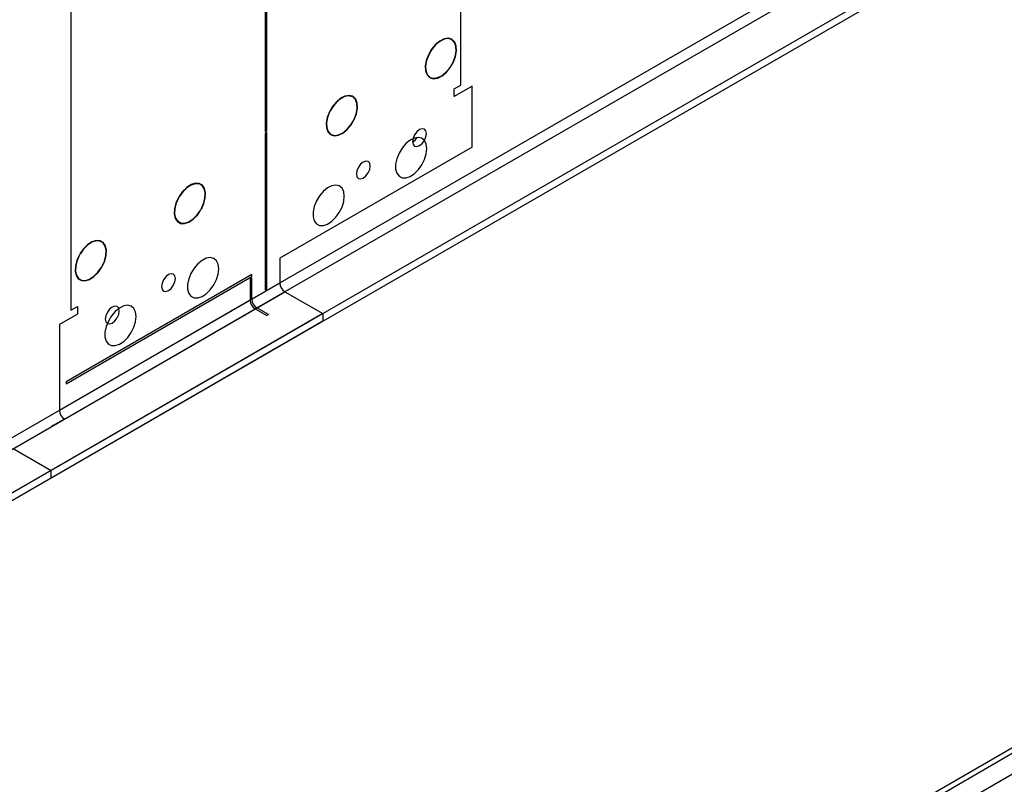
# Model space of a CAD drawing. Units: millimetres. Extents: x 4 to 9874, y 10 to 13969.
# Drawn here: x 5516 to 5727, y 3168 to 3332 of the extents above; entities that cross this region are included whole.
import ezdxf

# ---------------------------------------------------------------- set-up
doc = ezdxf.new("R2010")
doc.units = ezdxf.units.MM
doc.header["$LTSCALE"] = 47

msp = doc.modelspace()

# ---------------------------------------------------------------- linework, layer by layer
at = {"color": 7, "linetype": 'Continuous', "lineweight": 25}
for p, q in [((7328.4, 4277.335), (5523.156, 3235.19)), ((7328.4, 4275.702), (5523.156, 3233.557)), ((7267.058, 4253.761), (5566.113, 3271.826)), ((5567.173, 3269.989), (7268.119, 4251.924)), ((5320.57, 2940.183), (6997.827, 3908.443)), ((5321.631, 2939.571), (6998.888, 3907.831)), ((5610.837, 3317.65), (5610.837, 3417.268)), ((5527.399, 3369.1), (5527.399, 3269.482)), ((5568.941, 3355.993), (5568.941, 3307.734)), ((5569.295, 3307.938), (5569.295, 3356.197)), ((5608.937, 3327.498), (5608.887, 3327.412)), ((5608.986, 3327.353), (5609.037, 3327.439)), ((5604.219, 3319.37), (5604.168, 3319.284)), ((5604.268, 3319.226), (5604.319, 3319.312)), ((5609.423, 3316.834), (5610.837, 3317.65)), ((5613.312, 3317.446), (5609.423, 3315.201)), ((5609.423, 3315.201), (5609.423, 3316.834)), ((5613.312, 3304.381), (5613.312, 3317.446)), ((5587.704, 3315.263), (5587.654, 3315.176)), ((5587.754, 3315.119), (5587.805, 3315.205)), ((5568.941, 3308.143), (5569.295, 3307.938)), ((5568.941, 3307.734), (5569.295, 3307.938)), ((5569.295, 3307.53), (5568.941, 3307.326)), ((5568.941, 3307.326), (5568.941, 3273.867)), ((5569.295, 3274.071), (5569.295, 3307.53)), ((5582.972, 3307.145), (5582.922, 3307.059)), ((5583.021, 3306.999), (5583.071, 3307.085)), ((5613.312, 3304.381), (5572.123, 3280.603)), ((5550.431, 3293.63), (5550.482, 3293.602)), ((5550.582, 3293.775), (5550.531, 3293.803)), ((5555.165, 3290.975), (5555.215, 3290.947)), ((5555.314, 3291.121), (5555.263, 3291.149)), ((5529.199, 3281.35), (5529.249, 3281.321)), ((5529.349, 3281.495), (5529.298, 3281.524)), ((5572.123, 3280.603), (5572.123, 3275.296)), ((5533.917, 3278.671), (5533.968, 3278.642)), ((5534.068, 3278.815), (5534.017, 3278.844)), ((5566.113, 3277.134), (5526.338, 3254.172)), ((5526.338, 3253.764), (5566.113, 3276.725)), ((5566.113, 3276.317), (5565.759, 3276.113)), ((5565.759, 3276.113), (5565.759, 3271.622)), ((5566.113, 3276.725), (5566.113, 3277.134)), ((5566.113, 3271.826), (5566.113, 3276.317)), ((5572.123, 3275.296), (3871.178, 2293.361)), ((3872.238, 2291.524), (5573.184, 3273.459)), ((5568.941, 3274.275), (5569.295, 3274.071)), ((5568.941, 3273.867), (5569.295, 3274.071)), ((5573.184, 3273.459), (5581.316, 3268.764)), ((5565.759, 3271.622), (5524.924, 3248.048)), ((5525.984, 3246.211), (5566.82, 3269.785)), ((5527.399, 3269.482), (5528.813, 3270.299)), ((5528.813, 3270.299), (5528.813, 3268.666)), ((5566.82, 3269.785), (5569.295, 3268.356)), ((5569.648, 3268.56), (5567.173, 3269.989)), ((5581.316, 3268.764), (3828.221, 2256.725)), ((5581.316, 3267.131), (3828.221, 2255.091)), ((5528.813, 3268.666), (5524.924, 3266.42)), ((5569.648, 3268.56), (5569.295, 3268.356)), ((5581.316, 3268.764), (5581.316, 3267.131)), ((5524.924, 3266.42), (5524.924, 3248.048)), ((5526.338, 3254.172), (5526.338, 3253.764)), ((5525.984, 3246.211), (5523.156, 3244.578)), ((5515.024, 3239.884), (5523.156, 3235.19)), ((5523.156, 3233.557), (5523.156, 3235.19))]:
    msp.add_line(p, q, dxfattribs=at)
at = {"color": 8, "linetype": 'Continuous', "lineweight": 25}
msp.add_line((6997.898, 3902.768), (5321.631, 2935.08), dxfattribs=at)
at = {"color": 7, "linetype": 'Continuous', "lineweight": 25, "flags": 128}
for points in [[(5608.937, 3327.498), (5608.174, 3327.701), (5607.285, 3327.561), (5606.342, 3327.088), (5605.419, 3326.321), (5604.589, 3325.32), (5603.917, 3324.163), (5603.458, 3322.944), (5603.248, 3321.758), (5603.302, 3320.7), (5603.617, 3319.853), (5604.168, 3319.284)], [(5608.887, 3327.412), (5608.14, 3327.61), (5607.27, 3327.472), (5606.347, 3327.01), (5605.443, 3326.258), (5604.631, 3325.278), (5603.974, 3324.147), (5603.524, 3322.953), (5603.318, 3321.793), (5603.371, 3320.757), (5603.679, 3319.927), (5604.219, 3319.37)], [(5604.268, 3319.226), (5605.032, 3319.031), (5605.918, 3319.177), (5606.857, 3319.652), (5607.776, 3320.418), (5608.602, 3321.416), (5609.27, 3322.567), (5609.729, 3323.781), (5609.941, 3324.962), (5609.89, 3326.018), (5609.581, 3326.866), (5609.037, 3327.439)], [(5604.319, 3319.312), (5605.066, 3319.122), (5605.933, 3319.265), (5606.853, 3319.73), (5607.752, 3320.481), (5608.56, 3321.457), (5609.214, 3322.584), (5609.662, 3323.772), (5609.87, 3324.928), (5609.821, 3325.961), (5609.518, 3326.791), (5608.986, 3327.353)], [(5587.704, 3315.263), (5586.943, 3315.456), (5586.059, 3315.31), (5585.122, 3314.838), (5584.206, 3314.075), (5583.381, 3313.081), (5582.713, 3311.935), (5582.253, 3310.724), (5582.037, 3309.545), (5582.082, 3308.489), (5582.385, 3307.638), (5582.922, 3307.059)], [(5587.654, 3315.176), (5586.908, 3315.365), (5586.043, 3315.222), (5585.127, 3314.759), (5584.23, 3314.012), (5583.423, 3313.04), (5582.769, 3311.918), (5582.319, 3310.734), (5582.107, 3309.579), (5582.151, 3308.546), (5582.447, 3307.713), (5582.972, 3307.145)], [(5583.021, 3306.999), (5583.782, 3306.786), (5584.671, 3306.92), (5585.617, 3307.387), (5586.544, 3308.152), (5587.378, 3309.154), (5588.053, 3310.312), (5588.515, 3311.535), (5588.728, 3312.724), (5588.674, 3313.786), (5588.358, 3314.636), (5587.805, 3315.205)], [(5583.071, 3307.085), (5583.816, 3306.878), (5584.687, 3307.008), (5585.612, 3307.466), (5586.519, 3308.215), (5587.336, 3309.195), (5587.997, 3310.329), (5588.449, 3311.526), (5588.658, 3312.69), (5588.605, 3313.73), (5588.296, 3314.561), (5587.754, 3315.119)], [(5600.513, 3305.567), (5600.627, 3304.976), (5600.948, 3304.605), (5601.43, 3304.511), (5601.998, 3304.709), (5602.567, 3305.168), (5603.048, 3305.817), (5603.37, 3306.56), (5603.483, 3307.281), (5603.37, 3307.872), (5603.048, 3308.242), (5602.567, 3308.336), (5601.998, 3308.138), (5601.43, 3307.68), (5600.948, 3307.03), (5600.627, 3306.288), (5600.513, 3305.567)], [(5603.589, 3304.076), (5603.465, 3305.051), (5603.1, 3305.809), (5602.523, 3306.295), (5601.776, 3306.473), (5600.914, 3306.329), (5600.001, 3305.874), (5599.106, 3305.142), (5598.294, 3304.188), (5597.625, 3303.081), (5597.15, 3301.904), (5596.903, 3300.744), (5596.903, 3299.688), (5597.15, 3298.813), (5597.625, 3298.185), (5598.294, 3297.85), (5599.106, 3297.833), (5600.001, 3298.135), (5600.914, 3298.734), (5601.776, 3299.585), (5602.523, 3300.626), (5603.1, 3301.779), (5603.465, 3302.958), (5603.589, 3304.076)], [(5588.493, 3298.627), (5588.606, 3298.036), (5588.928, 3297.666), (5589.409, 3297.572), (5589.978, 3297.77), (5590.546, 3298.228), (5591.028, 3298.878), (5591.349, 3299.62), (5591.463, 3300.342), (5591.349, 3300.932), (5591.028, 3301.303), (5590.546, 3301.397), (5589.978, 3301.199), (5589.409, 3300.74), (5588.928, 3300.091), (5588.606, 3299.348), (5588.493, 3298.627)], [(5555.314, 3291.121), (5555.851, 3292.32), (5556.154, 3293.521), (5556.199, 3294.629), (5555.983, 3295.56), (5555.523, 3296.239), (5554.855, 3296.613), (5554.03, 3296.655), (5553.114, 3296.36), (5552.177, 3295.751), (5551.293, 3294.876), (5550.531, 3293.803)], [(5555.263, 3291.149), (5555.788, 3292.323), (5556.084, 3293.498), (5556.129, 3294.582), (5555.917, 3295.492), (5555.467, 3296.157), (5554.813, 3296.524), (5554.006, 3296.564), (5553.109, 3296.276), (5552.193, 3295.68), (5551.328, 3294.824), (5550.582, 3293.775)], [(5585.912, 3293.871), (5585.787, 3294.845), (5585.423, 3295.604), (5584.845, 3296.09), (5584.098, 3296.268), (5583.236, 3296.124), (5582.324, 3295.669), (5581.428, 3294.937), (5580.616, 3293.982), (5579.948, 3292.876), (5579.472, 3291.699), (5579.225, 3290.539), (5579.225, 3289.483), (5579.472, 3288.608), (5579.948, 3287.98), (5580.616, 3287.645), (5581.428, 3287.628), (5582.324, 3287.93), (5583.236, 3288.529), (5584.098, 3289.38), (5584.845, 3290.421), (5585.423, 3291.573), (5585.787, 3292.753), (5585.912, 3293.871)], [(5550.431, 3293.63), (5549.878, 3292.422), (5549.562, 3291.207), (5549.508, 3290.083), (5549.72, 3289.139), (5550.183, 3288.45), (5550.858, 3288.071), (5551.692, 3288.033), (5552.619, 3288.338), (5553.565, 3288.962), (5554.454, 3289.856), (5555.215, 3290.947)], [(5550.482, 3293.602), (5549.94, 3292.419), (5549.631, 3291.23), (5549.578, 3290.13), (5549.787, 3289.206), (5550.239, 3288.532), (5550.9, 3288.161), (5551.717, 3288.124), (5552.624, 3288.422), (5553.549, 3289.033), (5554.419, 3289.907), (5555.165, 3290.975)], [(5534.068, 3278.815), (5534.619, 3280.021), (5534.934, 3281.232), (5534.988, 3282.353), (5534.778, 3283.295), (5534.318, 3283.985), (5533.647, 3284.366), (5532.817, 3284.409), (5531.894, 3284.11), (5530.95, 3283.494), (5530.062, 3282.608), (5529.298, 3281.524)], [(5534.017, 3278.844), (5534.556, 3280.024), (5534.865, 3281.209), (5534.918, 3282.306), (5534.711, 3283.228), (5534.262, 3283.903), (5533.605, 3284.276), (5532.793, 3284.318), (5531.889, 3284.026), (5530.966, 3283.423), (5530.096, 3282.556), (5529.349, 3281.495)], [(5529.199, 3281.35), (5528.655, 3280.149), (5528.346, 3278.944), (5528.295, 3277.829), (5528.507, 3276.893), (5528.965, 3276.208), (5529.634, 3275.828), (5530.46, 3275.784), (5531.378, 3276.078), (5532.318, 3276.688), (5533.204, 3277.566), (5533.968, 3278.642)], [(5529.249, 3281.321), (5528.718, 3280.146), (5528.415, 3278.967), (5528.366, 3277.876), (5528.573, 3276.96), (5529.022, 3276.29), (5529.676, 3275.918), (5530.484, 3275.875), (5531.383, 3276.163), (5532.303, 3276.759), (5533.17, 3277.618), (5533.917, 3278.671)], [(5559.042, 3278.359), (5558.917, 3279.334), (5558.553, 3280.092), (5557.975, 3280.578), (5557.228, 3280.756), (5556.366, 3280.612), (5555.454, 3280.157), (5554.558, 3279.426), (5553.746, 3278.471), (5553.077, 3277.364), (5552.602, 3276.187), (5552.355, 3275.027), (5552.355, 3273.971), (5552.602, 3273.097), (5553.077, 3272.468), (5553.746, 3272.133), (5554.558, 3272.116), (5555.454, 3272.418), (5556.366, 3273.017), (5557.228, 3273.869), (5557.975, 3274.909), (5558.553, 3276.062), (5558.917, 3277.241), (5559.042, 3278.359)], [(5549.743, 3276.257), (5549.63, 3276.848), (5549.308, 3277.219), (5548.827, 3277.312), (5548.258, 3277.115), (5547.69, 3276.656), (5547.208, 3276.007), (5546.886, 3275.264), (5546.773, 3274.543), (5546.886, 3273.952), (5547.208, 3273.582), (5547.69, 3273.488), (5548.258, 3273.685), (5548.827, 3274.144), (5549.308, 3274.794), (5549.63, 3275.536), (5549.743, 3276.257)], [(5541.364, 3268.154), (5541.239, 3269.129), (5540.875, 3269.887), (5540.298, 3270.373), (5539.551, 3270.551), (5538.689, 3270.407), (5537.776, 3269.952), (5536.88, 3269.22), (5536.068, 3268.266), (5535.4, 3267.159), (5534.925, 3265.982), (5534.678, 3264.822), (5534.678, 3263.766), (5534.925, 3262.891), (5535.4, 3262.263), (5536.068, 3261.928), (5536.88, 3261.911), (5537.776, 3262.213), (5538.689, 3262.812), (5539.551, 3263.663), (5540.298, 3264.704), (5540.875, 3265.857), (5541.239, 3267.036), (5541.364, 3268.154)], [(5537.722, 3269.318), (5537.609, 3269.909), (5537.287, 3270.279), (5536.806, 3270.373), (5536.237, 3270.175), (5535.669, 3269.717), (5535.187, 3269.067), (5534.866, 3268.325), (5534.753, 3267.604), (5534.866, 3267.013), (5535.187, 3266.642), (5535.669, 3266.548), (5536.237, 3266.746), (5536.806, 3267.205), (5537.287, 3267.854), (5537.609, 3268.597), (5537.722, 3269.318)]]:
    msp.add_lwpolyline(points, dxfattribs=at)
at = {"color": 7, "linetype": 'Continuous', "lineweight": 25}
for centre, radius, start, end in [((5599.182, 3307.888), 2.746, 299.04263, 328.75779), ((5574.426, 3275.401), 2.305, 182.60522, 237.39487), ((5568.062, 3271.727), 2.305, 182.60522, 237.39487), ((5568.416, 3271.931), 2.305, 182.60522, 237.39487), ((5527.227, 3248.153), 2.305, 182.60522, 237.39487)]:
    msp.add_arc(centre, radius, start, end, dxfattribs=at)

doc.saveas('drawing.dxf')
